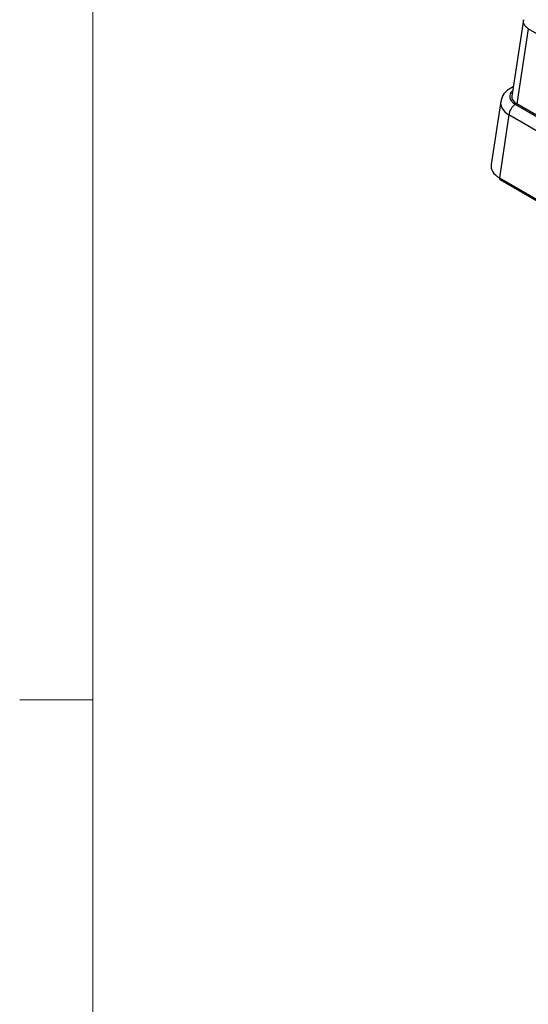
# Model space of a CAD drawing. Units: inches. Extents: x 0.4 to 16.8, y 0.2 to 10.8.
# Drawn here: x 0.5 to 1.4, y 2.4 to 4.1 of the extents above; entities that cross this region are included whole.
import ezdxf

# ---------------------------------------------------------------- set-up
doc = ezdxf.new("R2010")
doc.units = ezdxf.units.IN
doc.header["$MEASUREMENT"] = 0
doc.layers.add('FORMAT', color=7, linetype='Continuous')
doc.dimstyles.new('SLDDIMSTYLE3', dxfattribs={"dimtxt": 0.18, "dimasz": 0.156, "dimexe": 0, "dimexo": 0.0625, "dimgap": 0, "dimtad": 0, "dimtih": 1, "dimtoh": 1, "dimdec": 0, "dimrnd": 1e-09, "dimzin": 0, "dimdsep": 46, "dimtxsty": 'Standard', "dimsah": 1, "dimcen": 0.09, "dimadec": 0, "dimazin": 0, "dimtfac": 0.156, "dimtdec": 0, "dimtofl": 0, "dimtmove": 0, "dimatfit": 3, "dimfxl": 0, "dimfrac": 2, "dimtolj": 1, "dimtzin": 0, "dimarcsym": 0})

msp = doc.modelspace()

# ---------------------------------------------------------------- linework, layer by layer
at = {"color": 7, "linetype": 'Continuous', "lineweight": 18}
for p, q in [((0.6263, 10.6421), (0.6263, 0.3921)), ((0.6263, 2.9546), (0.5013, 2.9546))]:
    msp.add_line(p, q, dxfattribs=at)
at = {"color": 7, "linetype": 'Continuous', "lineweight": 25}
for p, q in [((1.3632, 4.1189), (1.3434, 3.9883)), ((1.3714, 4.1034), (1.3519, 3.9748)), ((2.0093, 3.7352), (1.3714, 4.1034)), ((1.3458, 4.0045), (1.3415, 4.002)), ((1.3242, 3.9788), (1.3078, 3.8709)), ((1.3494, 3.974), (1.9994, 3.5988)), ((2.0034, 3.5987), (1.3519, 3.9748)), ((1.3383, 3.9559), (1.322, 3.8483)), ((1.9886, 3.5805), (1.3383, 3.9559)), ((1.322, 3.8483), (1.9837, 3.4663)), ((1.3232, 3.8452), (1.9845, 3.4634))]:
    msp.add_line(p, q, dxfattribs=at)
for centre, radius, start, end in [((1.3445, 3.9966), 0.00617, 79.9718, 118.4413), ((1.3627, 3.9535), 0.0245, 122.8009, 174.311), ((1.325, 3.8476), 0.00305, 167.6375, 234.5116)]:
    msp.add_arc(centre, radius, start, end, dxfattribs=at)
for centre, major_axis, ratio, start_param, end_param in [((1.3733, 3.9876), (0.0337, 0), 0.572919, 2.5783, 3.923193), ((1.3733, 3.9748), (0.0493, -0.0024), 0.574817, 3.063115, 3.950674), ((1.373, 3.9868), (0.0298, 0), 0.572919, 3.054997, 3.923193), ((1.3571, 3.8679), (0.0495, -0.0009), 0.573835, 3.065232, 3.933428)]:
    msp.add_ellipse(centre, major_axis=major_axis, ratio=ratio, start_param=start_param, end_param=end_param, dxfattribs=at)
for points, knots in [([(1.3714, 4.1034), (1.3695, 4.1049), (1.3657, 4.1079), (1.3629, 4.1134), (1.3632, 4.1172), (1.3633, 4.119)], [0, 0, 0, 0, 0.3499543, 0.6972833, 1, 1, 1, 1]), ([(1.3415, 4.002), (1.339, 4.0003), (1.3328, 3.9962), (1.3264, 3.9885), (1.3253, 3.9819), (1.3249, 3.9796)], [0, 0, 0, 0, 0.307851, 0.756878, 1, 1, 1, 1])]:
    msp.add_open_spline(points, degree=3, knots=knots, dxfattribs=at)

# ---------------------------------------------------------------- leaders
at = {"layer": 'FORMAT', "color": 7}
msp.add_leader([(2.1676, 3.66), (1.2933, 2.1271), (1.5433, 2.1271)], dimstyle='SLDDIMSTYLE3', dxfattribs=at)

doc.saveas('drawing.dxf')
